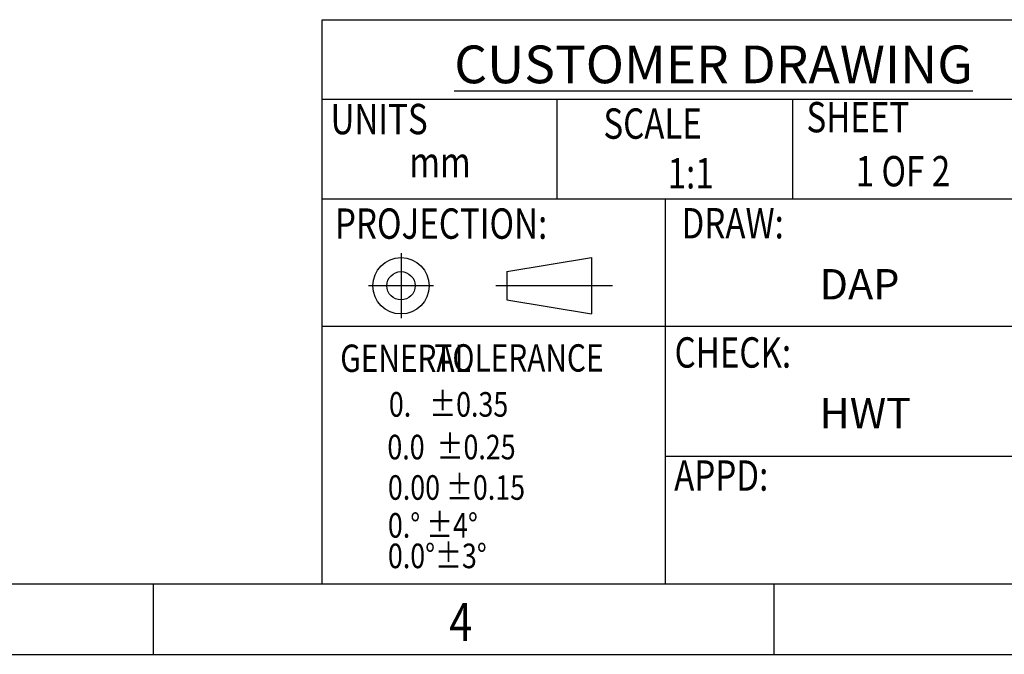
# Model space of a CAD drawing. Units: inches. Extents: x 110 to 214, y 5 to 79.
# Drawn here: x 159 to 185, y 5 to 23 of the extents above; entities that cross this region are included whole.
import ezdxf

# ---------------------------------------------------------------- set-up
doc = ezdxf.new("R2010")
doc.units = ezdxf.units.IN
doc.header["$MEASUREMENT"] = 0
doc.styles.add('宋體', font='txt')

# ---------------------------------------------------------------- blocks, each defined once
blk = doc.blocks.new('成品图框')
for p, q in [((1136.644, -3.985), (1136.644, 6.482)), ((1136.644, 6.482), (1168.045, 6.482)), ((1136.644, 5.006), (1149.728, 5.006)), ((1141.002, 3.158), (1141.002, 5.006)), ((1145.369, 3.158), (1145.369, 5.006)), ((1136.644, 3.158), (1149.728, 3.158)), ((1143.01, -3.985), (1143.01, 3.158)), ((1138.104, 2.147), (1138.104, 0.943)), ((1140.066, 1.807), (1141.636, 2.068)), ((1141.636, 2.068), (1141.636, 1.022)), ((1140.066, 1.807), (1140.066, 1.283)), ((1138.706, 1.545), (1137.502, 1.545)), ((1142.027, 1.546), (1139.86, 1.545)), ((1140.066, 1.283), (1141.636, 1.022)), ((1136.644, 0.798), (1143.01, 0.798)), ((1143.01, 0.798), (1149.728, 0.798)), ((1143.01, -1.616), (1149.728, -1.616)), ((1098.962, -3.985), (1168.045, -3.985)), ((1133.504, -3.985), (1133.504, -5.294)), ((1145.018, -3.985), (1145.018, -5.294)), ((1097.653, -5.294), (1169.354, -5.294))]:
    blk.add_line(p, q)
for radius in [0.523, 0.262]:
    blk.add_circle((1138.104, 1.545), radius)
at = {"style": '宋體', "width": 0.8}
for s, height, p in [('SHEET', 0.5632, (1145.625, 4.392)), ('UNITS', 0.5632, (1136.797, 4.357)), ('SCALE', 0.5632, (1141.858, 4.273)), ('mm', 0.5632, (1138.259, 3.56)), ('1:1', 0.5632, (1143.05, 3.351)), ('PROJECTION: ', 0.56315, (1136.879, 2.417)), ('DRAW:', 0.5632, (1143.307, 2.424)), ('CHECK:', 0.5632, (1143.178, 0.026)), ('GENERAL', 0.5068, (1136.977, -0.053)), ('    TOLERANCE', 0.50684, (1138.23, -0.047)), ('0.   %%P0.35', 0.45615, (1137.879, -0.884)), ('0.0  %%P0.25', 0.45615, (1137.851, -1.676)), ('APPD:', 0.5632, (1143.171, -2.258)), ('0.00 %%P0.15', 0.45615, (1137.861, -2.426)), ('0.%%D %%P4%%D', 0.45615, (1137.861, -3.129)), ('0.0%%D%%P3%%D', 0.45615, (1137.861, -3.695)), ('4', 0.704, (1138.999, -5.045))]:
    blk.add_text(s, height=height, dxfattribs=at).set_placement(p)
at = {"insert": (1139.092, 5.303), "char_height": 0.7, "attachment_point": 7, "style": '宋體'}
blk.add_mtext('{\\LCUSTOMER DRAWING}', dxfattribs=at)
at = {"char_height": 0.5632, "width": 36.99419, "attachment_point": 1, "style": '宋體'}
for s, insert in [('DAP', (1145.867, 1.855)), ('HWT', (1145.869, -0.536))]:
    blk.add_mtext(s, dxfattribs=dict(at, insert=insert))

msp = doc.modelspace()

# ---------------------------------------------------------------- block references
at = {"xscale": 1.453495088369763, "yscale": 1.453495088369763, "zscale": 1.453495088369763}
msp.add_blockref('成品图框', (-1485.388, 13.14), dxfattribs=at)

# ---------------------------------------------------------------- texts
at = {"style": '宋體', "width": 0.8}
msp.add_text('1 OF 2', height=0.8185, dxfattribs=at).set_placement((181.098, 18.067))

doc.saveas('drawing.dxf')
